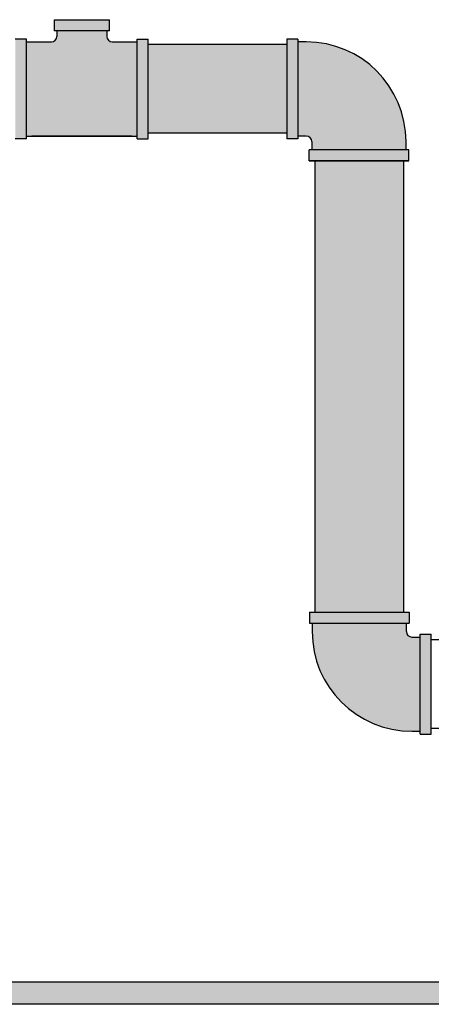
# Model space of a CAD drawing. Extents: x -215 to 228, y -216 to 242.
# Drawn here: x -123 to -114, y -164 to -142 of the extents above; entities that cross this region are included whole.
import ezdxf

# ---------------------------------------------------------------- set-up
doc = ezdxf.new("R2010")
doc.units = 0
doc.header["$LTSCALE"] = 0.5
doc.header["$MEASUREMENT"] = 0
doc.linetypes.add('CENTER', pattern=[2, 1.25, -0.25, 0.25, -0.25])
doc.layers.get('0').update_dxf_attribs({"linetype": 'CONTINUOUS'})
doc.layers.get('DEFPOINTS').update_dxf_attribs({"linetype": 'CONTINUOUS'})
for name, color, linetype in [('CL Dimension', 250, 'CENTER'), ('DIM', 250, 'CONTINUOUS'), ('HATCH', 4, 'CONTINUOUS')]:
    doc.layers.add(name, color=color, linetype=linetype)
doc.styles.get("Standard").update_dxf_attribs({"font": 'txt', "height": 1})
doc.dimstyles.get("Standard").update_dxf_attribs({"dimtxt": 0.18, "dimasz": 0.18, "dimexe": 0.18, "dimexo": 0.0625, "dimgap": 0.09, "dimtad": 0, "dimtih": 1, "dimtoh": 1, "dimdec": 4, "dimzin": 0, "dimdsep": 46, "dimtxsty": 'Standard', "dimcen": 0.09, "dimadec": 0, "dimazin": 0, "dimtfac": 1, "dimtdec": 4, "dimtofl": 0, "dimtmove": 0, "dimatfit": 3, "dimfxl": 1, "dimtolj": 1, "dimtzin": 0, "dimarcsym": 0})

# ---------------------------------------------------------------- blocks, each defined once
blk = doc.blocks.new('*D34')
at = {"layer": 'DEFPOINTS', "color": 0, "transparency": 16777216}
for p in [(-139.782, -135.304), (-121.677, -135.304), (-122.472, -139.927)]:
    blk.add_point(p, dxfattribs=at)
at = {"layer": 'DIM', "color": 0, "lineweight": -2, "transparency": 16777216}
for p, q in [((-139.782, -133.504), (-139.782, -131.704)), ((-122.307, -135.304), (-140.722, -135.304)), ((-123.102, -139.927), (-140.722, -139.927)), ((-139.782, -141.727), (-139.782, -143.527))]:
    blk.add_line(p, q, dxfattribs=at)
at = {"layer": 'DIM', "color": 0, "transparency": 16777216}
for points in [[(-140.082, -133.504), (-139.482, -133.504), (-139.782, -135.304)], [(-140.082, -141.727), (-139.482, -141.727), (-139.782, -139.927)]]:
    blk.add_solid(points, dxfattribs=at)
at = {"layer": 'DIM', "color": 0, "transparency": 16777216, "insert": (-139.782, -137.616), "char_height": 1, "width": 79.45239, "attachment_point": 5}
blk.add_mtext('\\A1;SEE NOTE 2', dxfattribs=at)
blk = doc.blocks.new('*D35')
at = {"layer": 'DEFPOINTS', "color": 0, "transparency": 16777216}
for p in [(-105.736, -135.304), (-100.288, -135.304), (-93.594, -145.025)]:
    blk.add_point(p, dxfattribs=at)
at = {"layer": 'DIM', "color": 0, "lineweight": -2, "transparency": 16777216}
for p, q in [((-100.918, -135.304), (-106.676, -135.304)), ((-105.736, -143.225), (-105.736, -137.104)), ((-94.224, -145.025), (-106.676, -145.025)), ((-105.736, -150.162), (-105.736, -145.025)), ((-103.936, -150.162), (-105.736, -150.162))]:
    blk.add_line(p, q, dxfattribs=at)
at = {"layer": 'DIM', "color": 0, "transparency": 16777216}
for points in [[(-106.036, -137.104), (-105.436, -137.104), (-105.736, -135.304)], [(-106.036, -143.225), (-105.436, -143.225), (-105.736, -145.025)]]:
    blk.add_solid(points, dxfattribs=at)
at = {"layer": 'DIM', "color": 0, "transparency": 16777216, "insert": (-94.488, -150.162), "char_height": 1, "width": 183.21855, "attachment_point": 5}
blk.add_mtext('\\A1;6 in. (150 mm) OR\\P1/3 DEPTH OF SPACE\\P(WHICHEVER IS GREATER)', dxfattribs=at)

msp = doc.modelspace()

# ---------------------------------------------------------------- hatches: boundary and pattern name
at = {"layer": 'CL Dimension', "linetype": 'Continuous', "transparency": 33554495}
h = msp.add_hatch(color=256, dxfattribs=at)
h.dxf.hatch_style = 1
h.paths.add_polyline_path([(-99.546, -163.554), (-158.448, -163.554), (-158.448, -164.054), (-99.546, -164.054)])
h.paths.add_polyline_path([(-75.229, -163.554), (-97.641, -163.554), (-97.641, -164.054), (-75.229, -164.054)])
h.paths.add_polyline_path([(-75.229, -124.554), (-158.448, -124.554), (-158.448, -125.304), (-75.229, -125.304)])
at = {"layer": 'HATCH', "linetype": 'Continuous', "true_color": 0xc7c8ca, "transparency": 33554597}
h = msp.add_hatch(color=9, dxfattribs=at)
h.dxf.hatch_style = 1
h.set_gradient(color1=(147, 149, 152), color2=(99, 100, 102), rotation=90, name='INVCYLINDER')
h.paths.add_polyline_path([(-121.032, -141.841), (-122.282, -141.841), (-122.282, -142.091), (-121.032, -142.091)])
h.paths.add_polyline_path([(-120.407, -142.341), (-120.969, -142.341, -0.414214), (-121.094, -142.216), (-121.094, -142.091), (-122.219, -142.091), (-122.219, -142.216, -0.414214), (-122.344, -142.341), (-122.907, -142.341), (-122.907, -144.466), (-120.407, -144.466)])
h.paths.add_polyline_path([(-120.157, -142.278), (-120.407, -142.278), (-120.407, -144.528), (-120.157, -144.528)])
h.paths.add_polyline_path([(-122.907, -142.278), (-123.157, -142.278), (-123.157, -144.528), (-122.907, -144.528)])
h = msp.add_hatch(color=9, dxfattribs=at)
h.dxf.hatch_style = 1
h.set_gradient(color1=(147, 149, 152), color2=(99, 100, 102), rotation=90, name='INVCYLINDER')
h.paths.add_polyline_path([(-116.782, -142.278), (-117.032, -142.278), (-117.032, -144.528), (-116.782, -144.528)])
h.paths.add_polyline_path([(-116.595, -142.341), (-116.782, -142.341), (-116.782, -144.466), (-116.595, -144.466, -0.414214), (-116.47, -144.591), (-116.47, -144.778), (-114.345, -144.778), (-114.345, -144.591, 0.414214)])
h.paths.add_polyline_path([(-114.282, -144.778), (-116.532, -144.778), (-116.532, -145.028), (-114.282, -145.028)])
h = msp.add_hatch(color=9, dxfattribs=at)
h.dxf.hatch_style = 1
h.set_gradient(color1=(147, 149, 152), color2=(99, 100, 102), rotation=90, name='INVCYLINDER')
h.paths.add_polyline_path([(-117.032, -142.403), (-120.157, -142.403), (-120.157, -144.403), (-117.032, -144.403)])
h = msp.add_hatch(color=9, dxfattribs=at)
h.dxf.hatch_style = 1
h.set_gradient(color1=(147, 149, 152), color2=(99, 100, 102), name='INVCYLINDER')
h.paths.add_polyline_path([(-114.4, -145.028), (-116.4, -145.028), (-116.4, -155.206), (-114.4, -155.206)])
h = msp.add_hatch(color=9, dxfattribs=at)
h.dxf.hatch_style = 1
h.set_gradient(color1=(147, 149, 152), color2=(99, 100, 102), rotation=90, name='INVCYLINDER')
h.paths.add_polyline_path([(-114.275, -155.206), (-116.525, -155.206), (-116.525, -155.456), (-114.275, -155.456)])
h.paths.add_polyline_path([(-114.025, -155.769), (-114.212, -155.769, -0.414214), (-114.337, -155.644), (-114.337, -155.456), (-116.462, -155.456), (-116.462, -155.644, 0.414214), (-114.212, -157.894), (-114.025, -157.894)])
h.paths.add_polyline_path([(-113.775, -155.706), (-114.025, -155.706), (-114.025, -157.956), (-113.775, -157.956)])

# ---------------------------------------------------------------- linework, layer by layer
for p, q in [((-122.282, -141.841), (-122.282, -142.091)), ((-122.282, -141.841), (-121.032, -141.841)), ((-121.032, -142.091), (-121.032, -141.841)), ((-121.032, -142.091), (-122.282, -142.091)), ((-122.219, -142.091), (-122.219, -142.216)), ((-121.094, -142.091), (-121.094, -142.216)), ((-122.907, -142.278), (-123.157, -142.278)), ((-122.907, -144.528), (-122.907, -142.278)), ((-122.907, -142.341), (-122.344, -142.341)), ((-120.969, -142.341), (-120.407, -142.341)), ((-120.407, -144.528), (-120.407, -142.278)), ((-120.407, -142.278), (-120.157, -142.278)), ((-120.157, -144.528), (-120.157, -142.278)), ((-117.032, -142.278), (-117.032, -144.528)), ((-116.782, -142.278), (-117.032, -142.278)), ((-116.782, -142.278), (-116.782, -144.528)), ((-116.595, -142.341), (-116.782, -142.341)), ((-117.032, -142.403), (-120.157, -142.403)), ((-122.907, -144.528), (-123.157, -144.528)), ((-122.907, -144.466), (-120.407, -144.466)), ((-120.532, -144.466), (-122.782, -144.466)), ((-120.407, -144.528), (-120.157, -144.528)), ((-117.032, -144.403), (-120.157, -144.403)), ((-116.782, -144.528), (-117.032, -144.528)), ((-116.595, -144.466), (-116.782, -144.466)), ((-116.47, -144.591), (-116.47, -144.778)), ((-114.345, -144.778), (-114.345, -144.591)), ((-114.282, -144.778), (-116.532, -144.778)), ((-116.532, -145.028), (-116.532, -144.778)), ((-116.532, -145.028), (-114.282, -145.028)), ((-114.282, -145.028), (-116.532, -145.028)), ((-116.4, -145.028), (-116.4, -155.206)), ((-114.4, -145.028), (-114.4, -155.206)), ((-116.525, -155.206), (-114.275, -155.206)), ((-116.525, -155.206), (-116.525, -155.456)), ((-114.275, -155.206), (-114.275, -155.456)), ((-116.525, -155.456), (-114.275, -155.456)), ((-116.462, -155.456), (-116.462, -155.644)), ((-114.337, -155.644), (-114.337, -155.456)), ((-114.025, -157.956), (-114.025, -155.706)), ((-114.025, -155.706), (-113.775, -155.706)), ((-113.775, -157.956), (-113.775, -155.706)), ((-114.212, -155.769), (-114.025, -155.769)), ((-100.094, -155.831), (-113.775, -155.831)), ((-114.212, -157.894), (-114.025, -157.894)), ((-114.025, -157.956), (-113.775, -157.956))]:
    msp.add_line(p, q)
for centre, radius, start, end in [((-122.344, -142.216), 0.125, 270, 0), ((-120.969, -142.216), 0.125, 180, 270), ((-116.595, -144.591), 2.25, 0, 90), ((-116.595, -144.591), 0.125, 0, 90), ((-114.212, -155.644), 2.25, 180, 270), ((-114.212, -155.644), 0.125, 180, 270)]:
    msp.add_arc(centre, radius, start, end)
at = {"layer": 'CL Dimension', "linetype": 'Continuous'}
for p, q in [((-114.282, -145.028), (-114.282, -144.778)), ((-99.546, -163.554), (-147.567, -163.554)), ((-99.546, -164.054), (-158.448, -164.054))]:
    msp.add_line(p, q, dxfattribs=at)
at = {"layer": 'HATCH', "color": 9, "linetype": 'Continuous', "true_color": 0xc7c8ca, "transparency": 33554597}
msp.add_line((-100.094, -157.831), (-113.775, -157.831), dxfattribs=at)

# ---------------------------------------------------------------- dimensions: what is measured, and where the dimension line sits
at = {"layer": 'DIM'}
for base, p1, p2, text, override, picture, middle in [((-139.782, -135.304), (-122.472, -139.927), (-121.677, -135.304), 'SEE NOTE 2', {"dimscale": 10, "dimtxt": 0.1, "dimexe": 0.094, "dimexo": 0.063, "dimdec": 0, "dimpost": '"', "dimcen": 0.063, "dimtdec": 0}, '*D34', (-139.782, -137.616)), ((-105.736, -135.304), (-93.594, -145.025), (-100.288, -135.304), '6 in. (150 mm) OR\\P1/3 DEPTH OF SPACE\\P(WHICHEVER IS GREATER)', {"dimscale": 10, "dimtxt": 0.1, "dimexe": 0.094, "dimexo": 0.063, "dimdec": 0, "dimpost": '"', "dimcen": 0.063, "dimtdec": 0, "dimtmove": 1}, '*D35', (-100.277, -150.162))]:
    dim = msp.add_linear_dim(base=base, p1=p1, p2=p2, angle=90, text=text, dimstyle='Standard', override=override, dxfattribs=at)
    dim.commit()
    dim.dimension.update_dxf_attribs({"geometry": picture, "text_midpoint": middle, "dimtype": 160})

doc.saveas('drawing.dxf')
